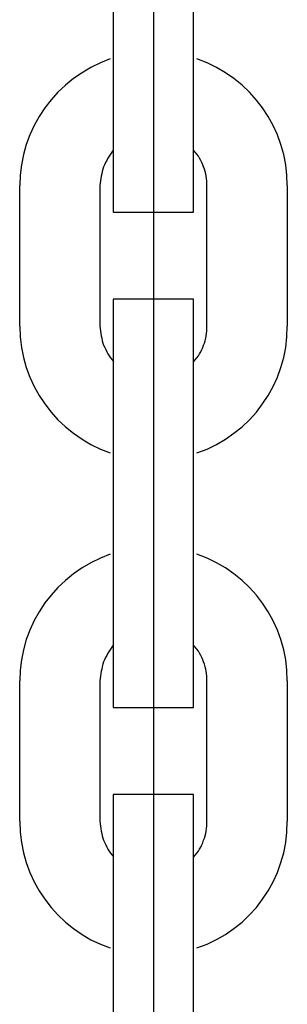
# Model space of a CAD drawing. Extents: x -46.2 to 46.2, y -19.8 to 19.8.
# Drawn here: x -2 to -1.8, y 2.3 to 3.1 of the extents above; entities that cross this region are included whole.
import ezdxf

# ---------------------------------------------------------------- set-up
doc = ezdxf.new("R2010")
doc.units = 0
doc.layers.get('0').update_dxf_attribs({"linetype": 'CONTINUOUS'})

msp = doc.modelspace()

# ---------------------------------------------------------------- linework, layer by layer
at = {"color": 0}
for points in [[(-1.9139, 4.4349), (-1.9139, -1.6031)], [(-1.9139, 4.4349), (-1.9139, -1.6031)], [(-1.9139, 4.4349), (-1.9139, -1.6031)], [(-1.9139, 4.4349), (-1.9139, -1.6031)], [(-1.9139, 4.4349), (-1.9139, -1.6031)], [(-1.9139, 4.4349), (-1.9139, -1.6031)], [(-1.9139, 4.4349), (-1.9139, -1.6031)], [(-1.9139, 4.4349), (-1.9139, -1.6031)], [(-1.9139, 4.4349), (-1.9139, -1.6031)], [(-1.9139, 4.4349), (-1.9139, -1.6031)], [(-1.9139, 4.4349), (-1.9139, -1.6031)], [(-1.9139, 4.4349), (-1.9139, -1.6031)], [(-1.9139, 4.4349), (-1.9139, -1.6031)], [(-1.9139, 4.4349), (-1.9139, -1.6031)], [(-1.9139, 4.4349), (-1.9139, -1.6031)], [(-1.9139, 4.4349), (-1.9139, -1.6031)], [(-1.9139, 4.4349), (-1.9139, -1.6031)], [(-1.9139, 4.4349), (-1.9139, -1.6031)], [(-1.9139, 4.4349), (-1.9139, -1.6031)], [(-1.9139, 4.4349), (-1.9139, -1.6031)], [(-1.9139, 4.4349), (-1.9139, -1.6031)], [(-1.9139, 4.4349), (-1.9139, -1.6031)], [(-1.9139, 4.4349), (-1.9139, -1.6031)], [(-1.9139, 4.4349), (-1.9139, -1.6031)], [(-1.9139, 4.4349), (-1.9139, -1.6031)], [(-1.9139, 4.4349), (-1.9139, -1.6031)], [(-1.9139, 4.4349), (-1.9139, -1.6031)], [(-1.9139, 4.4349), (-1.9139, -1.6031)], [(-1.9139, 4.4349), (-1.9139, -1.6031)], [(-1.9139, 4.4349), (-1.9139, -1.6031)], [(-1.9139, 4.4349), (-1.9139, -1.6031)], [(-1.9139, 4.4349), (-1.9139, -1.6031)], [(-1.9139, 4.4349), (-1.9139, -1.6031)], [(-1.9139, 4.4349), (-1.9139, -1.6031)], [(-1.9139, 4.4349), (-1.9139, -1.6031)], [(-1.9139, 4.4349), (-1.9139, -1.6031)], [(-1.9139, 4.4349), (-1.9139, -1.6031)], [(-1.9139, 4.4349), (-1.9139, -1.6031)], [(-1.9139, 4.4349), (-1.9139, -1.6031)], [(-1.9139, 4.4349), (-1.9139, -1.6031)], [(-1.9139, 4.4349), (-1.9139, -1.6031)], [(-1.9139, 4.4349), (-1.9139, -1.6031)], [(-1.9439, 3.1399), (-1.9439, 3.0349)], [(-1.9439, 3.1399), (-1.9439, 3.0349)], [(-1.9439, 3.1399), (-1.9439, 3.0349)], [(-1.9439, 3.1399), (-1.9439, 3.0349)], [(-1.9439, 3.1399), (-1.9439, 3.0349)], [(-1.9439, 3.1399), (-1.9439, 3.0349)], [(-1.9439, 3.1399), (-1.9439, 3.0349)], [(-1.9439, 3.1399), (-1.9439, 3.0349)], [(-1.9439, 3.1399), (-1.9439, 3.0349)], [(-1.9439, 3.1399), (-1.9439, 3.0349)], [(-1.9439, 3.1399), (-1.9439, 3.0349)], [(-1.9439, 3.1399), (-1.9439, 3.0349)], [(-1.9439, 3.1399), (-1.9439, 3.0349)], [(-1.9439, 3.1399), (-1.9439, 3.0349)], [(-1.9439, 3.1399), (-1.9439, 3.0349)], [(-1.9439, 3.1399), (-1.9439, 3.0349)], [(-1.9439, 3.1399), (-1.9439, 3.0349)], [(-1.9439, 3.1399), (-1.9439, 3.0349)], [(-1.9439, 3.1399), (-1.9439, 3.0349)], [(-1.9439, 3.1399), (-1.9439, 3.0349)], [(-1.9439, 3.1399), (-1.9439, 3.0349)], [(-1.8839, 3.0349), (-1.8839, 3.1399)], [(-1.8839, 3.0349), (-1.8839, 3.1399)], [(-1.8839, 3.0349), (-1.8839, 3.1399)], [(-1.8839, 3.0349), (-1.8839, 3.1399)], [(-1.8839, 3.0349), (-1.8839, 3.1399)], [(-1.8839, 3.0349), (-1.8839, 3.1399)], [(-1.8839, 3.0349), (-1.8839, 3.1399)], [(-1.8839, 3.0349), (-1.8839, 3.1399)], [(-1.8839, 3.0349), (-1.8839, 3.1399)], [(-1.8839, 3.0349), (-1.8839, 3.1399)], [(-1.8839, 3.0349), (-1.8839, 3.1399)], [(-1.8839, 3.0349), (-1.8839, 3.1399)], [(-1.8839, 3.0349), (-1.8839, 3.1399)], [(-1.8839, 3.0349), (-1.8839, 3.1399)], [(-1.8839, 3.0349), (-1.8839, 3.1399)], [(-1.8839, 3.0349), (-1.8839, 3.1399)], [(-1.8839, 3.0349), (-1.8839, 3.1399)], [(-1.8839, 3.0349), (-1.8839, 3.1399)], [(-1.8839, 3.0349), (-1.8839, 3.1399)], [(-1.8839, 3.0349), (-1.8839, 3.1399)], [(-1.8839, 3.0349), (-1.8839, 3.1399)], [(-1.9462, 3.0495), (-1.9462, 3.0495), (-1.9535, 3.0465), (-1.9606, 3.0431), (-1.9673, 3.0392), (-1.9737, 3.0348), (-1.9796, 3.0299), (-1.9853, 3.0246), (-1.9904, 3.0189), (-1.9952, 3.013), (-1.9993, 3.0065), (-2.003, 2.9998), (-2.0063, 2.9928), (-2.009, 2.9857), (-2.0111, 2.9781), (-2.0126, 2.9705), (-2.0135, 2.9627), (-2.0139, 2.9549)], [(-1.8139, 2.9549), (-1.8139, 2.9549), (-1.8141, 2.9627), (-1.815, 2.9705), (-1.8165, 2.9781), (-1.8186, 2.9856), (-1.8211, 2.9927), (-1.8244, 2.9997), (-1.828, 3.0064), (-1.8324, 3.0129), (-1.8369, 3.0188), (-1.8421, 3.0246), (-1.8476, 3.0299), (-1.8537, 3.0348), (-1.86, 3.0392), (-1.8668, 3.0431), (-1.8738, 3.0465), (-1.8814, 3.0495)], [(-1.9439, 3.0349), (-1.9439, 3.0349)], [(-1.9439, 3.0349), (-1.9439, 2.9349)], [(-1.9439, 3.0349), (-1.9439, 2.9349)], [(-1.9439, 3.0349), (-1.9439, 2.9349)], [(-1.9439, 3.0349), (-1.9439, 2.9349)], [(-1.9439, 3.0349), (-1.9439, 2.9349)], [(-1.9439, 3.0349), (-1.9439, 2.9349)], [(-1.9439, 3.0349), (-1.9439, 2.9349)], [(-1.9439, 3.0349), (-1.9439, 2.9349)], [(-1.9439, 3.0349), (-1.9439, 2.9349)], [(-1.9439, 3.0349), (-1.9439, 2.9349)], [(-1.9439, 3.0349), (-1.9439, 2.9349)], [(-1.9439, 3.0349), (-1.9439, 2.9349)], [(-1.9439, 3.0349), (-1.9439, 2.9349)], [(-1.9439, 3.0349), (-1.9439, 2.9349)], [(-1.9439, 3.0349), (-1.9439, 2.9349)], [(-1.9439, 3.0349), (-1.9439, 2.9349)], [(-1.9439, 3.0349), (-1.9439, 2.9349)], [(-1.9439, 3.0349), (-1.9439, 2.9349)], [(-1.9439, 3.0349), (-1.9439, 2.9349)], [(-1.9439, 3.0349), (-1.9439, 2.9349)], [(-1.9439, 3.0349), (-1.9439, 2.9349)], [(-1.9439, 3.0349), (-1.9439, 3.0349)], [(-1.8839, 3.0349), (-1.8839, 3.0349)], [(-1.8839, 2.9349), (-1.8839, 3.0349)], [(-1.8839, 2.9349), (-1.8839, 3.0349)], [(-1.8839, 2.9349), (-1.8839, 3.0349)], [(-1.8839, 2.9349), (-1.8839, 3.0349)], [(-1.8839, 2.9349), (-1.8839, 3.0349)], [(-1.8839, 2.9349), (-1.8839, 3.0349)], [(-1.8839, 2.9349), (-1.8839, 3.0349)], [(-1.8839, 2.9349), (-1.8839, 3.0349)], [(-1.8839, 2.9349), (-1.8839, 3.0349)], [(-1.8839, 2.9349), (-1.8839, 3.0349)], [(-1.8839, 2.9349), (-1.8839, 3.0349)], [(-1.8839, 2.9349), (-1.8839, 3.0349)], [(-1.8839, 2.9349), (-1.8839, 3.0349)], [(-1.8839, 2.9349), (-1.8839, 3.0349)], [(-1.8839, 2.9349), (-1.8839, 3.0349)], [(-1.8839, 2.9349), (-1.8839, 3.0349)], [(-1.8839, 2.9349), (-1.8839, 3.0349)], [(-1.8839, 2.9349), (-1.8839, 3.0349)], [(-1.8839, 2.9349), (-1.8839, 3.0349)], [(-1.8839, 2.9349), (-1.8839, 3.0349)], [(-1.8839, 2.9349), (-1.8839, 3.0349)], [(-1.8839, 3.0349), (-1.8839, 3.0349)], [(-1.9439, 2.9814), (-1.9439, 2.9814), (-1.9449, 2.9799), (-1.9461, 2.9784), (-1.947, 2.9769), (-1.9481, 2.9754), (-1.9488, 2.9737), (-1.9497, 2.9722), (-1.9504, 2.9705), (-1.9513, 2.969), (-1.9517, 2.9672), (-1.9523, 2.9654), (-1.9526, 2.9636), (-1.9531, 2.962), (-1.9533, 2.9602), (-1.9536, 2.9584), (-1.9537, 2.9566), (-1.9539, 2.9549)], [(-1.8739, 2.9549), (-1.8739, 2.9549), (-1.8739, 2.9566), (-1.874, 2.9584), (-1.8742, 2.9602), (-1.8745, 2.962), (-1.8748, 2.9636), (-1.8752, 2.9654), (-1.8757, 2.9672), (-1.8764, 2.969), (-1.877, 2.9705), (-1.8777, 2.9722), (-1.8785, 2.9737), (-1.8794, 2.9754), (-1.8803, 2.9769), (-1.8814, 2.9784), (-1.8826, 2.9799), (-1.8839, 2.9814)], [(-2.0139, 2.9549), (-2.0139, 2.9549)], [(-2.0139, 2.8499), (-2.0139, 2.9549)], [(-2.0139, 2.8499), (-2.0139, 2.9549)], [(-2.0139, 2.8499), (-2.0139, 2.9549)], [(-2.0139, 2.8499), (-2.0139, 2.9549)], [(-2.0139, 2.8499), (-2.0139, 2.9549)], [(-2.0139, 2.8499), (-2.0139, 2.9549)], [(-2.0139, 2.8499), (-2.0139, 2.9549)], [(-2.0139, 2.8499), (-2.0139, 2.9549)], [(-2.0139, 2.8499), (-2.0139, 2.9549)], [(-2.0139, 2.8499), (-2.0139, 2.9549)], [(-2.0139, 2.8499), (-2.0139, 2.9549)], [(-2.0139, 2.8499), (-2.0139, 2.9549)], [(-2.0139, 2.8499), (-2.0139, 2.9549)], [(-2.0139, 2.8499), (-2.0139, 2.9549)], [(-2.0139, 2.8499), (-2.0139, 2.9549)], [(-2.0139, 2.8499), (-2.0139, 2.9549)], [(-2.0139, 2.8499), (-2.0139, 2.9549)], [(-2.0139, 2.8499), (-2.0139, 2.9549)], [(-2.0139, 2.8499), (-2.0139, 2.9549)], [(-2.0139, 2.8499), (-2.0139, 2.9549)], [(-2.0139, 2.8499), (-2.0139, 2.9549)], [(-1.9539, 2.9549), (-1.9539, 2.9549)], [(-1.9539, 2.9549), (-1.9539, 2.8499)], [(-1.9539, 2.9549), (-1.9539, 2.8499)], [(-1.9539, 2.9549), (-1.9539, 2.8499)], [(-1.9539, 2.9549), (-1.9539, 2.8499)], [(-1.9539, 2.9549), (-1.9539, 2.8499)], [(-1.9539, 2.9549), (-1.9539, 2.8499)], [(-1.9539, 2.9549), (-1.9539, 2.8499)], [(-1.9539, 2.9549), (-1.9539, 2.8499)], [(-1.9539, 2.9549), (-1.9539, 2.8499)], [(-1.9539, 2.9549), (-1.9539, 2.8499)], [(-1.9539, 2.9549), (-1.9539, 2.8499)], [(-1.9539, 2.9549), (-1.9539, 2.8499)], [(-1.9539, 2.9549), (-1.9539, 2.8499)], [(-1.9539, 2.9549), (-1.9539, 2.8499)], [(-1.9539, 2.9549), (-1.9539, 2.8499)], [(-1.9539, 2.9549), (-1.9539, 2.8499)], [(-1.9539, 2.9549), (-1.9539, 2.8499)], [(-1.9539, 2.9549), (-1.9539, 2.8499)], [(-1.9539, 2.9549), (-1.9539, 2.8499)], [(-1.9539, 2.9549), (-1.9539, 2.8499)], [(-1.9539, 2.9549), (-1.9539, 2.8499)], [(-1.8739, 2.9549), (-1.8739, 2.9549)], [(-1.8739, 2.8499), (-1.8739, 2.9549)], [(-1.8739, 2.8499), (-1.8739, 2.9549)], [(-1.8739, 2.8499), (-1.8739, 2.9549)], [(-1.8739, 2.8499), (-1.8739, 2.9549)], [(-1.8739, 2.8499), (-1.8739, 2.9549)], [(-1.8739, 2.8499), (-1.8739, 2.9549)], [(-1.8739, 2.8499), (-1.8739, 2.9549)], [(-1.8739, 2.8499), (-1.8739, 2.9549)], [(-1.8739, 2.8499), (-1.8739, 2.9549)], [(-1.8739, 2.8499), (-1.8739, 2.9549)], [(-1.8739, 2.8499), (-1.8739, 2.9549)], [(-1.8739, 2.8499), (-1.8739, 2.9549)], [(-1.8739, 2.8499), (-1.8739, 2.9549)], [(-1.8739, 2.8499), (-1.8739, 2.9549)], [(-1.8739, 2.8499), (-1.8739, 2.9549)], [(-1.8739, 2.8499), (-1.8739, 2.9549)], [(-1.8739, 2.8499), (-1.8739, 2.9549)], [(-1.8739, 2.8499), (-1.8739, 2.9549)], [(-1.8739, 2.8499), (-1.8739, 2.9549)], [(-1.8739, 2.8499), (-1.8739, 2.9549)], [(-1.8739, 2.8499), (-1.8739, 2.9549)], [(-1.8138, 2.9549), (-1.8138, 2.9549)], [(-1.8138, 2.9549), (-1.8138, 2.8499)], [(-1.8138, 2.9549), (-1.8138, 2.8499)], [(-1.8138, 2.9549), (-1.8138, 2.8499)], [(-1.8138, 2.9549), (-1.8138, 2.8499)], [(-1.8138, 2.9549), (-1.8138, 2.8499)], [(-1.8138, 2.9549), (-1.8138, 2.8499)], [(-1.8138, 2.9549), (-1.8138, 2.8499)], [(-1.8138, 2.9549), (-1.8138, 2.8499)], [(-1.8138, 2.9549), (-1.8138, 2.8499)], [(-1.8138, 2.9549), (-1.8138, 2.8499)], [(-1.8138, 2.9549), (-1.8138, 2.8499)], [(-1.8138, 2.9549), (-1.8138, 2.8499)], [(-1.8138, 2.9549), (-1.8138, 2.8499)], [(-1.8138, 2.9549), (-1.8138, 2.8499)], [(-1.8138, 2.9549), (-1.8138, 2.8499)], [(-1.8138, 2.9549), (-1.8138, 2.8499)], [(-1.8138, 2.9549), (-1.8138, 2.8499)], [(-1.8138, 2.9549), (-1.8138, 2.8499)], [(-1.8138, 2.9549), (-1.8138, 2.8499)], [(-1.8138, 2.9549), (-1.8138, 2.8499)], [(-1.8138, 2.9549), (-1.8138, 2.8499)], [(-1.9439, 2.9349), (-1.9439, 2.9349)], [(-1.9439, 2.9349), (-1.9439, 2.9349)], [(-1.9439, 2.9349), (-1.8839, 2.9349)], [(-1.9439, 2.9349), (-1.8839, 2.9349)], [(-1.9439, 2.9349), (-1.8839, 2.9349)], [(-1.9439, 2.9349), (-1.8839, 2.9349)], [(-1.9439, 2.9349), (-1.8839, 2.9349)], [(-1.9439, 2.9349), (-1.8839, 2.9349)], [(-1.9439, 2.9349), (-1.8839, 2.9349)], [(-1.9439, 2.9349), (-1.8839, 2.9349)], [(-1.9439, 2.9349), (-1.8839, 2.9349)], [(-1.9439, 2.9349), (-1.8839, 2.9349)], [(-1.9439, 2.9349), (-1.8839, 2.9349)], [(-1.9439, 2.9349), (-1.8839, 2.9349)], [(-1.9439, 2.9349), (-1.8839, 2.9349)], [(-1.9439, 2.9349), (-1.8839, 2.9349)], [(-1.9439, 2.9349), (-1.8839, 2.9349)], [(-1.9439, 2.9349), (-1.8839, 2.9349)], [(-1.9439, 2.9349), (-1.8839, 2.9349)], [(-1.9439, 2.9349), (-1.8839, 2.9349)], [(-1.9439, 2.9349), (-1.8839, 2.9349)], [(-1.9439, 2.9349), (-1.8839, 2.9349)], [(-1.9439, 2.9349), (-1.8839, 2.9349)], [(-1.8839, 2.9349), (-1.8839, 2.9349)], [(-1.8839, 2.9349), (-1.8839, 2.9349)], [(-1.9439, 2.8699), (-1.9439, 2.8699)], [(-1.9439, 2.8699), (-1.9439, 2.7699)], [(-1.9439, 2.8699), (-1.9439, 2.7699)], [(-1.9439, 2.8699), (-1.9439, 2.7699)], [(-1.9439, 2.8699), (-1.9439, 2.7699)], [(-1.9439, 2.8699), (-1.9439, 2.7699)], [(-1.9439, 2.8699), (-1.9439, 2.7699)], [(-1.9439, 2.8699), (-1.9439, 2.7699)], [(-1.9439, 2.8699), (-1.9439, 2.7699)], [(-1.9439, 2.8699), (-1.9439, 2.7699)], [(-1.9439, 2.8699), (-1.9439, 2.7699)], [(-1.9439, 2.8699), (-1.9439, 2.7699)], [(-1.9439, 2.8699), (-1.9439, 2.7699)], [(-1.9439, 2.8699), (-1.9439, 2.7699)], [(-1.9439, 2.8699), (-1.9439, 2.7699)], [(-1.9439, 2.8699), (-1.9439, 2.7699)], [(-1.9439, 2.8699), (-1.9439, 2.7699)], [(-1.9439, 2.8699), (-1.9439, 2.7699)], [(-1.9439, 2.8699), (-1.9439, 2.7699)], [(-1.9439, 2.8699), (-1.9439, 2.7699)], [(-1.9439, 2.8699), (-1.9439, 2.7699)], [(-1.9439, 2.8699), (-1.9439, 2.7699)], [(-1.9439, 2.8699), (-1.9439, 2.8699)], [(-1.8839, 2.8699), (-1.9439, 2.8699)], [(-1.8839, 2.8699), (-1.9439, 2.8699)], [(-1.8839, 2.8699), (-1.9439, 2.8699)], [(-1.8839, 2.8699), (-1.9439, 2.8699)], [(-1.8839, 2.8699), (-1.9439, 2.8699)], [(-1.8839, 2.8699), (-1.9439, 2.8699)], [(-1.8839, 2.8699), (-1.9439, 2.8699)], [(-1.8839, 2.8699), (-1.9439, 2.8699)], [(-1.8839, 2.8699), (-1.9439, 2.8699)], [(-1.8839, 2.8699), (-1.9439, 2.8699)], [(-1.8839, 2.8699), (-1.9439, 2.8699)], [(-1.8839, 2.8699), (-1.9439, 2.8699)], [(-1.8839, 2.8699), (-1.9439, 2.8699)], [(-1.8839, 2.8699), (-1.9439, 2.8699)], [(-1.8839, 2.8699), (-1.9439, 2.8699)], [(-1.8839, 2.8699), (-1.9439, 2.8699)], [(-1.8839, 2.8699), (-1.9439, 2.8699)], [(-1.8839, 2.8699), (-1.9439, 2.8699)], [(-1.8839, 2.8699), (-1.9439, 2.8699)], [(-1.8839, 2.8699), (-1.9439, 2.8699)], [(-1.8839, 2.8699), (-1.9439, 2.8699)], [(-1.8839, 2.8699), (-1.8839, 2.8699)], [(-1.8839, 2.7699), (-1.8839, 2.8699)], [(-1.8839, 2.7699), (-1.8839, 2.8699)], [(-1.8839, 2.7699), (-1.8839, 2.8699)], [(-1.8839, 2.7699), (-1.8839, 2.8699)], [(-1.8839, 2.7699), (-1.8839, 2.8699)], [(-1.8839, 2.7699), (-1.8839, 2.8699)], [(-1.8839, 2.7699), (-1.8839, 2.8699)], [(-1.8839, 2.7699), (-1.8839, 2.8699)], [(-1.8839, 2.7699), (-1.8839, 2.8699)], [(-1.8839, 2.7699), (-1.8839, 2.8699)], [(-1.8839, 2.7699), (-1.8839, 2.8699)], [(-1.8839, 2.7699), (-1.8839, 2.8699)], [(-1.8839, 2.7699), (-1.8839, 2.8699)], [(-1.8839, 2.7699), (-1.8839, 2.8699)], [(-1.8839, 2.7699), (-1.8839, 2.8699)], [(-1.8839, 2.7699), (-1.8839, 2.8699)], [(-1.8839, 2.7699), (-1.8839, 2.8699)], [(-1.8839, 2.7699), (-1.8839, 2.8699)], [(-1.8839, 2.7699), (-1.8839, 2.8699)], [(-1.8839, 2.7699), (-1.8839, 2.8699)], [(-1.8839, 2.7699), (-1.8839, 2.8699)], [(-1.8839, 2.8699), (-1.8839, 2.8699)], [(-2.0139, 2.8499), (-2.0139, 2.8499)], [(-2.0139, 2.8499), (-2.0139, 2.8499), (-2.0135, 2.8418), (-2.0126, 2.834), (-2.0111, 2.8264), (-2.009, 2.819), (-2.0063, 2.8117), (-2.003, 2.8047), (-1.9993, 2.798), (-1.9952, 2.7917), (-1.9904, 2.7855), (-1.9853, 2.7799), (-1.9796, 2.7746), (-1.9737, 2.7698), (-1.9673, 2.7653), (-1.9606, 2.7614), (-1.9535, 2.758), (-1.9462, 2.7553)], [(-1.9539, 2.8499), (-1.9539, 2.8499), (-1.9537, 2.848), (-1.9536, 2.8462), (-1.9533, 2.8444), (-1.9531, 2.8426), (-1.9526, 2.8408), (-1.9523, 2.839), (-1.9517, 2.8372), (-1.9512, 2.8357), (-1.9503, 2.8339), (-1.9496, 2.8323), (-1.9487, 2.8306), (-1.948, 2.8291), (-1.9469, 2.8276), (-1.946, 2.8261), (-1.9448, 2.8246), (-1.9438, 2.8234)], [(-1.9539, 2.8499), (-1.9539, 2.8499)], [(-1.8838, 2.8234), (-1.8838, 2.8234), (-1.8826, 2.8246), (-1.8814, 2.8261), (-1.8803, 2.8276), (-1.8794, 2.8291), (-1.8785, 2.8306), (-1.8777, 2.8323), (-1.877, 2.8339), (-1.8764, 2.8357), (-1.8757, 2.8372), (-1.8752, 2.839), (-1.8748, 2.8408), (-1.8745, 2.8426), (-1.8742, 2.8444), (-1.874, 2.8462), (-1.8739, 2.848), (-1.8739, 2.8499)], [(-1.8814, 2.7553), (-1.8814, 2.7553), (-1.8738, 2.758), (-1.8668, 2.7615), (-1.86, 2.7653), (-1.8537, 2.7698), (-1.8476, 2.7746), (-1.8421, 2.7799), (-1.8369, 2.7855), (-1.8324, 2.7917), (-1.828, 2.798), (-1.8244, 2.8047), (-1.8211, 2.8117), (-1.8186, 2.819), (-1.8165, 2.8264), (-1.815, 2.834), (-1.8141, 2.8418), (-1.8139, 2.8499)], [(-1.8739, 2.8499), (-1.8739, 2.8499)], [(-1.8138, 2.8499), (-1.8138, 2.8499)], [(-1.9439, 2.7699), (-1.9439, 2.7699)], [(-1.9439, 2.7699), (-1.9439, 2.6649)], [(-1.9439, 2.7699), (-1.9439, 2.6649)], [(-1.9439, 2.7699), (-1.9439, 2.6649)], [(-1.9439, 2.7699), (-1.9439, 2.6649)], [(-1.9439, 2.7699), (-1.9439, 2.6649)], [(-1.9439, 2.7699), (-1.9439, 2.6649)], [(-1.9439, 2.7699), (-1.9439, 2.6649)], [(-1.9439, 2.7699), (-1.9439, 2.6649)], [(-1.9439, 2.7699), (-1.9439, 2.6649)], [(-1.9439, 2.7699), (-1.9439, 2.6649)], [(-1.9439, 2.7699), (-1.9439, 2.6649)], [(-1.9439, 2.7699), (-1.9439, 2.6649)], [(-1.9439, 2.7699), (-1.9439, 2.6649)], [(-1.9439, 2.7699), (-1.9439, 2.6649)], [(-1.9439, 2.7699), (-1.9439, 2.6649)], [(-1.9439, 2.7699), (-1.9439, 2.6649)], [(-1.9439, 2.7699), (-1.9439, 2.6649)], [(-1.9439, 2.7699), (-1.9439, 2.6649)], [(-1.9439, 2.7699), (-1.9439, 2.6649)], [(-1.9439, 2.7699), (-1.9439, 2.6649)], [(-1.9439, 2.7699), (-1.9439, 2.6649)], [(-1.9439, 2.7699), (-1.9439, 2.7699)], [(-1.8839, 2.7699), (-1.8839, 2.7699)], [(-1.8839, 2.7699), (-1.8839, 2.7699)], [(-1.8839, 2.6649), (-1.8839, 2.7699)], [(-1.8839, 2.6649), (-1.8839, 2.7699)], [(-1.8839, 2.6649), (-1.8839, 2.7699)], [(-1.8839, 2.6649), (-1.8839, 2.7699)], [(-1.8839, 2.6649), (-1.8839, 2.7699)], [(-1.8839, 2.6649), (-1.8839, 2.7699)], [(-1.8839, 2.6649), (-1.8839, 2.7699)], [(-1.8839, 2.6649), (-1.8839, 2.7699)], [(-1.8839, 2.6649), (-1.8839, 2.7699)], [(-1.8839, 2.6649), (-1.8839, 2.7699)], [(-1.8839, 2.6649), (-1.8839, 2.7699)], [(-1.8839, 2.6649), (-1.8839, 2.7699)], [(-1.8839, 2.6649), (-1.8839, 2.7699)], [(-1.8839, 2.6649), (-1.8839, 2.7699)], [(-1.8839, 2.6649), (-1.8839, 2.7699)], [(-1.8839, 2.6649), (-1.8839, 2.7699)], [(-1.8839, 2.6649), (-1.8839, 2.7699)], [(-1.8839, 2.6649), (-1.8839, 2.7699)], [(-1.8839, 2.6649), (-1.8839, 2.7699)], [(-1.8839, 2.6649), (-1.8839, 2.7699)], [(-1.8839, 2.6649), (-1.8839, 2.7699)], [(-1.9462, 2.6795), (-1.9462, 2.6795), (-1.9535, 2.6765), (-1.9606, 2.6731), (-1.9673, 2.6692), (-1.9737, 2.6648), (-1.9796, 2.6599), (-1.9853, 2.6546), (-1.9904, 2.6489), (-1.9952, 2.643), (-1.9993, 2.6365), (-2.003, 2.6298), (-2.0063, 2.6228), (-2.009, 2.6157), (-2.0111, 2.6081), (-2.0126, 2.6005), (-2.0135, 2.5927), (-2.0139, 2.5849)], [(-1.8139, 2.5849), (-1.8139, 2.5849), (-1.8141, 2.5927), (-1.815, 2.6005), (-1.8165, 2.6081), (-1.8186, 2.6156), (-1.8211, 2.6227), (-1.8244, 2.6297), (-1.828, 2.6364), (-1.8324, 2.6429), (-1.8369, 2.6488), (-1.8421, 2.6546), (-1.8476, 2.6599), (-1.8537, 2.6648), (-1.86, 2.6692), (-1.8668, 2.6731), (-1.8738, 2.6765), (-1.8814, 2.6795)], [(-1.9439, 2.6649), (-1.9439, 2.6649)], [(-1.9439, 2.6649), (-1.9439, 2.5649)], [(-1.9439, 2.6649), (-1.9439, 2.5649)], [(-1.9439, 2.6649), (-1.9439, 2.5649)], [(-1.9439, 2.6649), (-1.9439, 2.5649)], [(-1.9439, 2.6649), (-1.9439, 2.5649)], [(-1.9439, 2.6649), (-1.9439, 2.5649)], [(-1.9439, 2.6649), (-1.9439, 2.5649)], [(-1.9439, 2.6649), (-1.9439, 2.5649)], [(-1.9439, 2.6649), (-1.9439, 2.5649)], [(-1.9439, 2.6649), (-1.9439, 2.5649)], [(-1.9439, 2.6649), (-1.9439, 2.5649)], [(-1.9439, 2.6649), (-1.9439, 2.5649)], [(-1.9439, 2.6649), (-1.9439, 2.5649)], [(-1.9439, 2.6649), (-1.9439, 2.5649)], [(-1.9439, 2.6649), (-1.9439, 2.5649)], [(-1.9439, 2.6649), (-1.9439, 2.5649)], [(-1.9439, 2.6649), (-1.9439, 2.5649)], [(-1.9439, 2.6649), (-1.9439, 2.5649)], [(-1.9439, 2.6649), (-1.9439, 2.5649)], [(-1.9439, 2.6649), (-1.9439, 2.5649)], [(-1.9439, 2.6649), (-1.9439, 2.5649)], [(-1.9439, 2.6649), (-1.9439, 2.6649)], [(-1.8839, 2.6649), (-1.8839, 2.6649)], [(-1.8839, 2.5649), (-1.8839, 2.6649)], [(-1.8839, 2.5649), (-1.8839, 2.6649)], [(-1.8839, 2.5649), (-1.8839, 2.6649)], [(-1.8839, 2.5649), (-1.8839, 2.6649)], [(-1.8839, 2.5649), (-1.8839, 2.6649)], [(-1.8839, 2.5649), (-1.8839, 2.6649)], [(-1.8839, 2.5649), (-1.8839, 2.6649)], [(-1.8839, 2.5649), (-1.8839, 2.6649)], [(-1.8839, 2.5649), (-1.8839, 2.6649)], [(-1.8839, 2.5649), (-1.8839, 2.6649)], [(-1.8839, 2.5649), (-1.8839, 2.6649)], [(-1.8839, 2.5649), (-1.8839, 2.6649)], [(-1.8839, 2.5649), (-1.8839, 2.6649)], [(-1.8839, 2.5649), (-1.8839, 2.6649)], [(-1.8839, 2.5649), (-1.8839, 2.6649)], [(-1.8839, 2.5649), (-1.8839, 2.6649)], [(-1.8839, 2.5649), (-1.8839, 2.6649)], [(-1.8839, 2.5649), (-1.8839, 2.6649)], [(-1.8839, 2.5649), (-1.8839, 2.6649)], [(-1.8839, 2.5649), (-1.8839, 2.6649)], [(-1.8839, 2.5649), (-1.8839, 2.6649)], [(-1.8839, 2.6649), (-1.8839, 2.6649)], [(-1.9439, 2.6114), (-1.9439, 2.6114), (-1.9449, 2.6099), (-1.9461, 2.6084), (-1.947, 2.6069), (-1.9481, 2.6054), (-1.9488, 2.6037), (-1.9497, 2.6022), (-1.9504, 2.6005), (-1.9513, 2.599), (-1.9517, 2.5972), (-1.9523, 2.5954), (-1.9526, 2.5936), (-1.9531, 2.592), (-1.9533, 2.5902), (-1.9536, 2.5884), (-1.9537, 2.5866), (-1.9539, 2.5849)], [(-1.8739, 2.5849), (-1.8739, 2.5849), (-1.8739, 2.5866), (-1.874, 2.5884), (-1.8742, 2.5902), (-1.8745, 2.592), (-1.8748, 2.5936), (-1.8752, 2.5954), (-1.8757, 2.5972), (-1.8764, 2.599), (-1.877, 2.6005), (-1.8777, 2.6022), (-1.8785, 2.6037), (-1.8794, 2.6054), (-1.8803, 2.6069), (-1.8814, 2.6084), (-1.8826, 2.6099), (-1.8839, 2.6114)], [(-2.0139, 2.5849), (-2.0139, 2.5849)], [(-2.0139, 2.4799), (-2.0139, 2.5849)], [(-2.0139, 2.4799), (-2.0139, 2.5849)], [(-2.0139, 2.4799), (-2.0139, 2.5849)], [(-2.0139, 2.4799), (-2.0139, 2.5849)], [(-2.0139, 2.4799), (-2.0139, 2.5849)], [(-2.0139, 2.4799), (-2.0139, 2.5849)], [(-2.0139, 2.4799), (-2.0139, 2.5849)], [(-2.0139, 2.4799), (-2.0139, 2.5849)], [(-2.0139, 2.4799), (-2.0139, 2.5849)], [(-2.0139, 2.4799), (-2.0139, 2.5849)], [(-2.0139, 2.4799), (-2.0139, 2.5849)], [(-2.0139, 2.4799), (-2.0139, 2.5849)], [(-2.0139, 2.4799), (-2.0139, 2.5849)], [(-2.0139, 2.4799), (-2.0139, 2.5849)], [(-2.0139, 2.4799), (-2.0139, 2.5849)], [(-2.0139, 2.4799), (-2.0139, 2.5849)], [(-2.0139, 2.4799), (-2.0139, 2.5849)], [(-2.0139, 2.4799), (-2.0139, 2.5849)], [(-2.0139, 2.4799), (-2.0139, 2.5849)], [(-2.0139, 2.4799), (-2.0139, 2.5849)], [(-2.0139, 2.4799), (-2.0139, 2.5849)], [(-1.9539, 2.5849), (-1.9539, 2.5849)], [(-1.9539, 2.5849), (-1.9539, 2.4799)], [(-1.9539, 2.5849), (-1.9539, 2.4799)], [(-1.9539, 2.5849), (-1.9539, 2.4799)], [(-1.9539, 2.5849), (-1.9539, 2.4799)], [(-1.9539, 2.5849), (-1.9539, 2.4799)], [(-1.9539, 2.5849), (-1.9539, 2.4799)], [(-1.9539, 2.5849), (-1.9539, 2.4799)], [(-1.9539, 2.5849), (-1.9539, 2.4799)], [(-1.9539, 2.5849), (-1.9539, 2.4799)], [(-1.9539, 2.5849), (-1.9539, 2.4799)], [(-1.9539, 2.5849), (-1.9539, 2.4799)], [(-1.9539, 2.5849), (-1.9539, 2.4799)], [(-1.9539, 2.5849), (-1.9539, 2.4799)], [(-1.9539, 2.5849), (-1.9539, 2.4799)], [(-1.9539, 2.5849), (-1.9539, 2.4799)], [(-1.9539, 2.5849), (-1.9539, 2.4799)], [(-1.9539, 2.5849), (-1.9539, 2.4799)], [(-1.9539, 2.5849), (-1.9539, 2.4799)], [(-1.9539, 2.5849), (-1.9539, 2.4799)], [(-1.9539, 2.5849), (-1.9539, 2.4799)], [(-1.9539, 2.5849), (-1.9539, 2.4799)], [(-1.8739, 2.5849), (-1.8739, 2.5849)], [(-1.8739, 2.4799), (-1.8739, 2.5849)], [(-1.8739, 2.4799), (-1.8739, 2.5849)], [(-1.8739, 2.4799), (-1.8739, 2.5849)], [(-1.8739, 2.4799), (-1.8739, 2.5849)], [(-1.8739, 2.4799), (-1.8739, 2.5849)], [(-1.8739, 2.4799), (-1.8739, 2.5849)], [(-1.8739, 2.4799), (-1.8739, 2.5849)], [(-1.8739, 2.4799), (-1.8739, 2.5849)], [(-1.8739, 2.4799), (-1.8739, 2.5849)], [(-1.8739, 2.4799), (-1.8739, 2.5849)], [(-1.8739, 2.4799), (-1.8739, 2.5849)], [(-1.8739, 2.4799), (-1.8739, 2.5849)], [(-1.8739, 2.4799), (-1.8739, 2.5849)], [(-1.8739, 2.4799), (-1.8739, 2.5849)], [(-1.8739, 2.4799), (-1.8739, 2.5849)], [(-1.8739, 2.4799), (-1.8739, 2.5849)], [(-1.8739, 2.4799), (-1.8739, 2.5849)], [(-1.8739, 2.4799), (-1.8739, 2.5849)], [(-1.8739, 2.4799), (-1.8739, 2.5849)], [(-1.8739, 2.4799), (-1.8739, 2.5849)], [(-1.8739, 2.4799), (-1.8739, 2.5849)], [(-1.8138, 2.5849), (-1.8138, 2.5849)], [(-1.8138, 2.5849), (-1.8138, 2.4799)], [(-1.8138, 2.5849), (-1.8138, 2.4799)], [(-1.8138, 2.5849), (-1.8138, 2.4799)], [(-1.8138, 2.5849), (-1.8138, 2.4799)], [(-1.8138, 2.5849), (-1.8138, 2.4799)], [(-1.8138, 2.5849), (-1.8138, 2.4799)], [(-1.8138, 2.5849), (-1.8138, 2.4799)], [(-1.8138, 2.5849), (-1.8138, 2.4799)], [(-1.8138, 2.5849), (-1.8138, 2.4799)], [(-1.8138, 2.5849), (-1.8138, 2.4799)], [(-1.8138, 2.5849), (-1.8138, 2.4799)], [(-1.8138, 2.5849), (-1.8138, 2.4799)], [(-1.8138, 2.5849), (-1.8138, 2.4799)], [(-1.8138, 2.5849), (-1.8138, 2.4799)], [(-1.8138, 2.5849), (-1.8138, 2.4799)], [(-1.8138, 2.5849), (-1.8138, 2.4799)], [(-1.8138, 2.5849), (-1.8138, 2.4799)], [(-1.8138, 2.5849), (-1.8138, 2.4799)], [(-1.8138, 2.5849), (-1.8138, 2.4799)], [(-1.8138, 2.5849), (-1.8138, 2.4799)], [(-1.8138, 2.5849), (-1.8138, 2.4799)], [(-1.9439, 2.5649), (-1.9439, 2.5649)], [(-1.9439, 2.5649), (-1.9439, 2.5649)], [(-1.9439, 2.5649), (-1.8839, 2.5649)], [(-1.9439, 2.5649), (-1.8839, 2.5649)], [(-1.9439, 2.5649), (-1.8839, 2.5649)], [(-1.9439, 2.5649), (-1.8839, 2.5649)], [(-1.9439, 2.5649), (-1.8839, 2.5649)], [(-1.9439, 2.5649), (-1.8839, 2.5649)], [(-1.9439, 2.5649), (-1.8839, 2.5649)], [(-1.9439, 2.5649), (-1.8839, 2.5649)], [(-1.9439, 2.5649), (-1.8839, 2.5649)], [(-1.9439, 2.5649), (-1.8839, 2.5649)], [(-1.9439, 2.5649), (-1.8839, 2.5649)], [(-1.9439, 2.5649), (-1.8839, 2.5649)], [(-1.9439, 2.5649), (-1.8839, 2.5649)], [(-1.9439, 2.5649), (-1.8839, 2.5649)], [(-1.9439, 2.5649), (-1.8839, 2.5649)], [(-1.9439, 2.5649), (-1.8839, 2.5649)], [(-1.9439, 2.5649), (-1.8839, 2.5649)], [(-1.9439, 2.5649), (-1.8839, 2.5649)], [(-1.9439, 2.5649), (-1.8839, 2.5649)], [(-1.9439, 2.5649), (-1.8839, 2.5649)], [(-1.9439, 2.5649), (-1.8839, 2.5649)], [(-1.9439, 2.5649), (-1.9439, 2.5649)], [(-1.9439, 2.5649), (-1.9439, 2.5649)], [(-1.9439, 2.5649), (-1.9439, 2.5649)], [(-1.9439, 2.5649), (-1.9439, 2.5649)], [(-1.9439, 2.5649), (-1.9439, 2.5649)], [(-1.9439, 2.5649), (-1.9439, 2.5649)], [(-1.9439, 2.5649), (-1.9439, 2.5649)], [(-1.9439, 2.5649), (-1.9439, 2.5649)], [(-1.9439, 2.5649), (-1.9439, 2.5649)], [(-1.9439, 2.5649), (-1.9439, 2.5649)], [(-1.9439, 2.5649), (-1.9439, 2.5649)], [(-1.9439, 2.5649), (-1.9439, 2.5649)], [(-1.9439, 2.5649), (-1.9439, 2.5649)], [(-1.9439, 2.5649), (-1.9439, 2.5649)], [(-1.9439, 2.5649), (-1.9439, 2.5649)], [(-1.9439, 2.5649), (-1.9439, 2.5649)], [(-1.9439, 2.5649), (-1.9439, 2.5649)], [(-1.9439, 2.5649), (-1.9439, 2.5649)], [(-1.9439, 2.5649), (-1.9439, 2.5649)], [(-1.9439, 2.5649), (-1.9439, 2.5649)], [(-1.9439, 2.5649), (-1.9439, 2.5649)], [(-1.9439, 2.5649), (-1.9439, 2.5649)], [(-1.9439, 2.5649), (-1.9439, 2.5649)], [(-1.8839, 2.5649), (-1.8839, 2.5649)], [(-1.8839, 2.5649), (-1.8839, 2.5649)], [(-1.9439, 2.4999), (-1.9439, 2.4999)], [(-1.9439, 2.4999), (-1.9439, 2.3999)], [(-1.9439, 2.4999), (-1.9439, 2.3999)], [(-1.9439, 2.4999), (-1.9439, 2.3999)], [(-1.9439, 2.4999), (-1.9439, 2.3999)], [(-1.9439, 2.4999), (-1.9439, 2.3999)], [(-1.9439, 2.4999), (-1.9439, 2.3999)], [(-1.9439, 2.4999), (-1.9439, 2.3999)], [(-1.9439, 2.4999), (-1.9439, 2.3999)], [(-1.9439, 2.4999), (-1.9439, 2.3999)], [(-1.9439, 2.4999), (-1.9439, 2.3999)], [(-1.9439, 2.4999), (-1.9439, 2.3999)], [(-1.9439, 2.4999), (-1.9439, 2.3999)], [(-1.9439, 2.4999), (-1.9439, 2.3999)], [(-1.9439, 2.4999), (-1.9439, 2.3999)], [(-1.9439, 2.4999), (-1.9439, 2.3999)], [(-1.9439, 2.4999), (-1.9439, 2.3999)], [(-1.9439, 2.4999), (-1.9439, 2.3999)], [(-1.9439, 2.4999), (-1.9439, 2.3999)], [(-1.9439, 2.4999), (-1.9439, 2.3999)], [(-1.9439, 2.4999), (-1.9439, 2.3999)], [(-1.9439, 2.4999), (-1.9439, 2.3999)], [(-1.9439, 2.4999), (-1.9439, 2.4999)], [(-1.8839, 2.4999), (-1.9439, 2.4999)], [(-1.8839, 2.4999), (-1.9439, 2.4999)], [(-1.8839, 2.4999), (-1.9439, 2.4999)], [(-1.8839, 2.4999), (-1.9439, 2.4999)], [(-1.8839, 2.4999), (-1.9439, 2.4999)], [(-1.8839, 2.4999), (-1.9439, 2.4999)], [(-1.8839, 2.4999), (-1.9439, 2.4999)], [(-1.8839, 2.4999), (-1.9439, 2.4999)], [(-1.8839, 2.4999), (-1.9439, 2.4999)], [(-1.8839, 2.4999), (-1.9439, 2.4999)], [(-1.8839, 2.4999), (-1.9439, 2.4999)], [(-1.8839, 2.4999), (-1.9439, 2.4999)], [(-1.8839, 2.4999), (-1.9439, 2.4999)], [(-1.8839, 2.4999), (-1.9439, 2.4999)], [(-1.8839, 2.4999), (-1.9439, 2.4999)], [(-1.8839, 2.4999), (-1.9439, 2.4999)], [(-1.8839, 2.4999), (-1.9439, 2.4999)], [(-1.8839, 2.4999), (-1.9439, 2.4999)], [(-1.8839, 2.4999), (-1.9439, 2.4999)], [(-1.8839, 2.4999), (-1.9439, 2.4999)], [(-1.8839, 2.4999), (-1.9439, 2.4999)], [(-1.8839, 2.4999), (-1.8839, 2.4999)], [(-1.8839, 2.3999), (-1.8839, 2.4999)], [(-1.8839, 2.3999), (-1.8839, 2.4999)], [(-1.8839, 2.3999), (-1.8839, 2.4999)], [(-1.8839, 2.3999), (-1.8839, 2.4999)], [(-1.8839, 2.3999), (-1.8839, 2.4999)], [(-1.8839, 2.3999), (-1.8839, 2.4999)], [(-1.8839, 2.3999), (-1.8839, 2.4999)], [(-1.8839, 2.3999), (-1.8839, 2.4999)], [(-1.8839, 2.3999), (-1.8839, 2.4999)], [(-1.8839, 2.3999), (-1.8839, 2.4999)], [(-1.8839, 2.3999), (-1.8839, 2.4999)], [(-1.8839, 2.3999), (-1.8839, 2.4999)], [(-1.8839, 2.3999), (-1.8839, 2.4999)], [(-1.8839, 2.3999), (-1.8839, 2.4999)], [(-1.8839, 2.3999), (-1.8839, 2.4999)], [(-1.8839, 2.3999), (-1.8839, 2.4999)], [(-1.8839, 2.3999), (-1.8839, 2.4999)], [(-1.8839, 2.3999), (-1.8839, 2.4999)], [(-1.8839, 2.3999), (-1.8839, 2.4999)], [(-1.8839, 2.3999), (-1.8839, 2.4999)], [(-1.8839, 2.3999), (-1.8839, 2.4999)], [(-1.8839, 2.4999), (-1.8839, 2.4999)], [(-2.0139, 2.4799), (-2.0139, 2.4799)], [(-2.0139, 2.4799), (-2.0139, 2.4799), (-2.0135, 2.4718), (-2.0126, 2.464), (-2.0111, 2.4564), (-2.009, 2.449), (-2.0063, 2.4417), (-2.003, 2.4347), (-1.9993, 2.428), (-1.9952, 2.4217), (-1.9904, 2.4155), (-1.9853, 2.4099), (-1.9796, 2.4046), (-1.9737, 2.3998), (-1.9673, 2.3953), (-1.9606, 2.3914), (-1.9535, 2.388), (-1.9462, 2.3853)], [(-1.9539, 2.4799), (-1.9539, 2.4799), (-1.9537, 2.478), (-1.9536, 2.4762), (-1.9533, 2.4744), (-1.9531, 2.4726), (-1.9526, 2.4708), (-1.9523, 2.469), (-1.9517, 2.4672), (-1.9512, 2.4657), (-1.9503, 2.4639), (-1.9496, 2.4623), (-1.9487, 2.4606), (-1.948, 2.4591), (-1.9469, 2.4576), (-1.946, 2.4561), (-1.9448, 2.4546), (-1.9438, 2.4534)], [(-1.9539, 2.4799), (-1.9539, 2.4799)], [(-1.8838, 2.4534), (-1.8838, 2.4534), (-1.8826, 2.4546), (-1.8814, 2.4561), (-1.8803, 2.4576), (-1.8794, 2.4591), (-1.8785, 2.4606), (-1.8777, 2.4623), (-1.877, 2.4639), (-1.8764, 2.4657), (-1.8757, 2.4672), (-1.8752, 2.469), (-1.8748, 2.4708), (-1.8745, 2.4726), (-1.8742, 2.4744), (-1.874, 2.4762), (-1.8739, 2.478), (-1.8739, 2.4799)], [(-1.8814, 2.3853), (-1.8814, 2.3853), (-1.8738, 2.388), (-1.8668, 2.3915), (-1.86, 2.3953), (-1.8537, 2.3998), (-1.8476, 2.4046), (-1.8421, 2.4099), (-1.8369, 2.4155), (-1.8324, 2.4217), (-1.828, 2.428), (-1.8244, 2.4347), (-1.8211, 2.4417), (-1.8186, 2.449), (-1.8165, 2.4564), (-1.815, 2.464), (-1.8141, 2.4718), (-1.8139, 2.4799)], [(-1.8739, 2.4799), (-1.8739, 2.4799)], [(-1.8138, 2.4799), (-1.8138, 2.4799)], [(-1.9439, 2.3999), (-1.9439, 2.3999)], [(-1.9439, 2.3999), (-1.9439, 2.2949)], [(-1.9439, 2.3999), (-1.9439, 2.2949)], [(-1.9439, 2.3999), (-1.9439, 2.2949)], [(-1.9439, 2.3999), (-1.9439, 2.2949)], [(-1.9439, 2.3999), (-1.9439, 2.2949)], [(-1.9439, 2.3999), (-1.9439, 2.2949)], [(-1.9439, 2.3999), (-1.9439, 2.2949)], [(-1.9439, 2.3999), (-1.9439, 2.2949)], [(-1.9439, 2.3999), (-1.9439, 2.2949)], [(-1.9439, 2.3999), (-1.9439, 2.2949)], [(-1.9439, 2.3999), (-1.9439, 2.2949)], [(-1.9439, 2.3999), (-1.9439, 2.2949)], [(-1.9439, 2.3999), (-1.9439, 2.2949)], [(-1.9439, 2.3999), (-1.9439, 2.2949)], [(-1.9439, 2.3999), (-1.9439, 2.2949)], [(-1.9439, 2.3999), (-1.9439, 2.2949)], [(-1.9439, 2.3999), (-1.9439, 2.2949)], [(-1.9439, 2.3999), (-1.9439, 2.2949)], [(-1.9439, 2.3999), (-1.9439, 2.2949)], [(-1.9439, 2.3999), (-1.9439, 2.2949)], [(-1.9439, 2.3999), (-1.9439, 2.2949)], [(-1.9439, 2.3999), (-1.9439, 2.3999)], [(-1.8839, 2.3999), (-1.8839, 2.3999)], [(-1.8839, 2.3999), (-1.8839, 2.3999)], [(-1.8839, 2.2949), (-1.8839, 2.3999)], [(-1.8839, 2.2949), (-1.8839, 2.3999)], [(-1.8839, 2.2949), (-1.8839, 2.3999)], [(-1.8839, 2.2949), (-1.8839, 2.3999)], [(-1.8839, 2.2949), (-1.8839, 2.3999)], [(-1.8839, 2.2949), (-1.8839, 2.3999)], [(-1.8839, 2.2949), (-1.8839, 2.3999)], [(-1.8839, 2.2949), (-1.8839, 2.3999)], [(-1.8839, 2.2949), (-1.8839, 2.3999)], [(-1.8839, 2.2949), (-1.8839, 2.3999)], [(-1.8839, 2.2949), (-1.8839, 2.3999)], [(-1.8839, 2.2949), (-1.8839, 2.3999)], [(-1.8839, 2.2949), (-1.8839, 2.3999)], [(-1.8839, 2.2949), (-1.8839, 2.3999)], [(-1.8839, 2.2949), (-1.8839, 2.3999)], [(-1.8839, 2.2949), (-1.8839, 2.3999)], [(-1.8839, 2.2949), (-1.8839, 2.3999)], [(-1.8839, 2.2949), (-1.8839, 2.3999)], [(-1.8839, 2.2949), (-1.8839, 2.3999)], [(-1.8839, 2.2949), (-1.8839, 2.3999)], [(-1.8839, 2.2949), (-1.8839, 2.3999)]]:
    msp.add_lwpolyline(points, dxfattribs=at)

doc.saveas('drawing.dxf')
